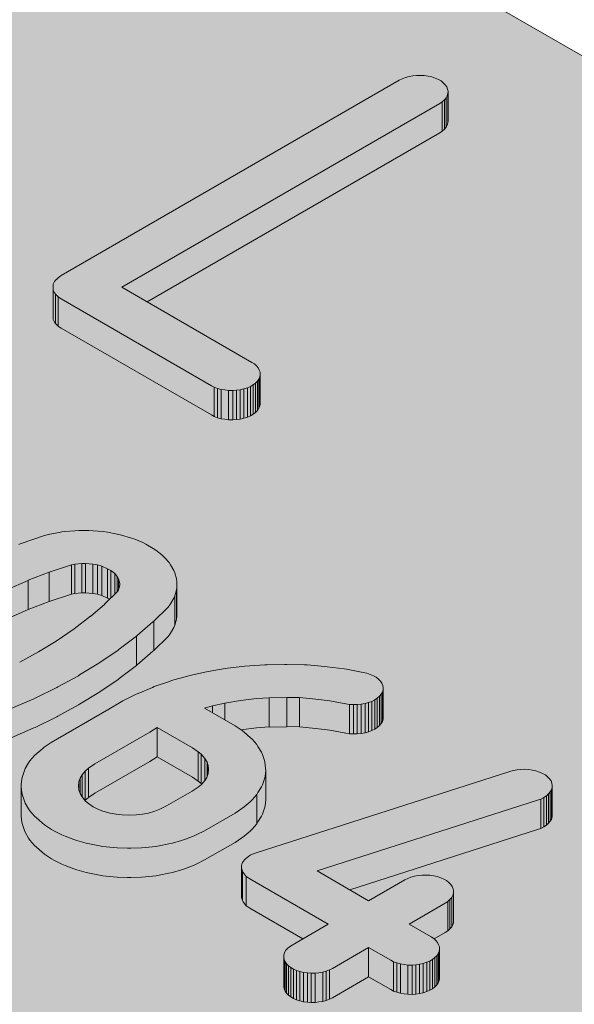
# Model space of a CAD drawing. Units: millimetres. Extents: x -319 to 12490, y -5000 to 0.
# Drawn here: x 9759 to 9760, y -4358 to -4355 of the extents above; entities that cross this region are included whole.
import ezdxf

# ---------------------------------------------------------------- set-up
doc = ezdxf.new("R2010")
doc.units = ezdxf.units.MM
doc.layers.add('Auxiliary_lines', color=7, linetype='Continuous', lineweight=5)

# ---------------------------------------------------------------- blocks, each defined once
blk = doc.blocks.new('Sborka okna 02 WD64')
at = {"transparency": 33554534}
h = blk.add_hatch(color=254, dxfattribs=at)
h.dxf.hatch_style = 1
edge = h.paths.add_edge_path()
edge.add_line((37.2929, 112.5225), (28.2656, 117.7344))
edge.add_ellipse((28.3132, 118.5235), major_axis=(0.5, -0.866), ratio=0.57735, start_angle=303.46304, end_angle=315, ccw=False)
edge.add_spline(control_points=[(28.1717, 117.8051), (28.1241, 117.8438), (28.0651, 117.8842), (27.9392, 117.957), (27.8724, 117.9894), (27.7512, 118.0348), (27.6875, 118.052), (27.5674, 118.0593), (27.5108, 118.0487), (27.4646, 118.022)], knot_values=[0, 0, 0, 0, 0.206073, 0.206073, 0.412147, 0.412147, 0.607956, 0.607956, 0.803765, 0.803765, 0.803765, 0.803765], degree=3, periodic=0)
edge.add_line((27.4646, 118.022), (23.3249, 115.6319))
edge.add_spline(control_points=[(23.3634, 115.6542), (23.3123, 115.6247), (23.2519, 115.601), (23.1251, 115.5758), (23.0588, 115.5746), (22.9649, 115.5887), (22.9284, 115.5977), (22.8585, 115.6239), (22.8251, 115.6412), (22.7354, 115.7), (22.6807, 115.7575), (22.6081, 115.8902), (22.59, 115.965), (22.59, 116.0357)], knot_values=[0, 0, 0, 0, 0.216774, 0.216774, 0.433547, 0.433547, 0.554783, 0.554783, 0.676018, 0.676018, 0.935856, 0.935856, 1.195694, 1.195694, 1.195694, 1.195694], degree=3, periodic=0)
edge.add_line((22.59, 116.0357), (22.59, 119.9469))
edge.add_spline(control_points=[(22.59, 119.9469), (22.59, 119.9928), (22.5827, 120.0393), (22.5539, 120.1307), (22.5324, 120.1757), (22.4525, 120.3067), (22.378, 120.3894), (22.2226, 120.5394), (22.1282, 120.6187), (21.935, 120.7694), (21.8363, 120.8412), (21.6976, 120.9394), (21.6457, 120.9753), (21.5986, 121.0075)], knot_values=[-1.573472, -1.573472, -1.573472, -1.573472, -1.404599, -1.404599, -1.235727, -1.235727, -0.897983, -0.897983, -0.552981, -0.552981, -0.20798, -0.20798, 0, 0, 0, 0], degree=3, periodic=0)
edge.add_ellipse((22.5149, 121.4548), major_axis=(-1.2, 0), ratio=0.57735, start_angle=364.90488, end_angle=400.21981, ccw=False)
edge.add_line((21.3193, 121.3956), (21.3193, 121.7045))
edge.add_line((21.3193, 121.7045), (25.914, 124.3573))
edge.add_line((25.914, 124.3573), (25.914, 124.5167))
edge.add_ellipse((25.414, 124.5167), major_axis=(-0.5, 0), ratio=0.57735, start_angle=180, end_angle=225)
edge.add_line((25.7676, 124.7208), (19.191, 128.5178))
edge.add_ellipse((18.8375, 128.3137), major_axis=(0.5, 0), ratio=0.57735, start_angle=45, end_angle=135)
edge.add_line((18.4839, 128.5178), (9.7916, 123.4993))
edge.add_ellipse((9.4752, 123.7249), major_axis=(0.5, 0), ratio=0.57735, start_angle=225, end_angle=315, ccw=False)
edge.add_line((9.1217, 123.5208), (-7.2832, 132.9921))
edge.add_ellipse((-7.2832, 134.6251), major_axis=(1, -1.7321), ratio=0.57735, start_angle=256.78833, end_angle=315, ccw=False)
edge.add_line((-8.4853, 134.4589), (-8.4853, 144.913))
edge.add_ellipse((-8.6621, 145.015), major_axis=(-0.125, 0.2165), ratio=0.57735, start_angle=225, end_angle=315)
edge.add_line((-8.6621, 145.2192), (-8.8742, 145.3416))
edge.add_ellipse((-8.8742, 145.1375), major_axis=(-0.125, 0.2165), ratio=0.57735, start_angle=315, end_angle=360)
edge.add_line((-8.9992, 145.354), (-14.3963, 142.238))
edge.add_line((-14.3963, 142.238), (-22.3531, 137.6441))
edge.add_line((-22.3531, 137.6441), (-25.9326, 135.5775))
edge.add_line((-25.9326, 135.5775), (-25.9326, 109.5288))
edge.add_line((-25.9326, 109.5288), (-21.4607, 112.1107))
edge.add_line((-21.4607, 112.1107), (-18.2787, 110.2736))
edge.add_line((-18.2787, 110.2736), (-18.2787, 109.0488))
edge.add_line((-18.2787, 109.0488), (-18.1373, 109.1305))
edge.add_ellipse((-18.3494, 109.2529), major_axis=(0.3, 0), ratio=0.57735, start_angle=315, end_angle=360)
edge.add_line((-18.0494, 109.2529), (-18.0494, 111.2224))
edge.add_line((-18.0494, 111.2224), (-17.6397, 111.459))
edge.add_ellipse((-17.5362, 111.3554), major_axis=(0.2, 0), ratio=0.57735, start_angle=45, end_angle=135, ccw=False)
edge.add_line((-17.3948, 111.4371), (-15.3202, 110.2393))
edge.add_ellipse((-14.9666, 110.4434), major_axis=(-0.5, 0), ratio=0.57735, start_angle=45, end_angle=105)
edge.add_ellipse((-14.7078, 109.8857), major_axis=(0.5, 0), ratio=0.57735, start_angle=45, end_angle=105, ccw=False)
edge.add_line((-14.3543, 110.0898), (-12.2683, 108.8855))
edge.add_line((-12.2683, 108.8855), (-12.2683, 102.3127))
edge.add_line((-12.2683, 102.3127), (-7.955, 104.803))
edge.add_line((-7.955, 104.803), (-6.6822, 104.0682))
edge.add_line((-6.6822, 104.0682), (-6.6822, 103.0471))
edge.add_line((-6.6822, 103.0471), (-9.0799, 101.6628))
edge.add_ellipse((-9.0799, 101.2545), major_axis=(-0.25, -0.433), ratio=0.57735, start_angle=225, end_angle=315)
edge.add_line((-9.4334, 101.0504), (-9.4334, 93.0826))
edge.add_line((-9.4334, 93.0826), (-7.6368, 92.0453))
edge.add_line((-7.6368, 92.0453), (-7.6368, 91.5145))
edge.add_line((-7.6368, 91.5145), (-6.3286, 92.2698))
edge.add_line((-6.3286, 92.2698), (-2.7224, 90.1877))
edge.add_line((-2.7224, 90.1877), (-2.7224, 82.9209))
edge.add_line((-2.7224, 82.9209), (-0.2475, 84.3498))
edge.add_line((-0.2475, 84.3498), (0.9196, 83.6759))
edge.add_line((0.9196, 83.6759), (-1.5203, 82.2673))
edge.add_ellipse((-1.5203, 81.859), major_axis=(-0.25, -0.433), ratio=0.57735, start_angle=225, end_angle=315)
edge.add_ellipse((-1.5203, 81.859), major_axis=(-0.25, -0.433), ratio=0.57735, start_angle=225, end_angle=315, ccw=False)
edge.add_ellipse((-1.5203, 81.859), major_axis=(-0.25, -0.433), ratio=0.57735, start_angle=225, end_angle=315, ccw=False)
edge.add_ellipse((-1.5203, 81.859), major_axis=(-0.25, -0.433), ratio=0.57735, start_angle=225, end_angle=315, ccw=False)
edge.add_ellipse((-1.5203, 81.859), major_axis=(-0.25, -0.433), ratio=0.57735, start_angle=225, end_angle=315, ccw=False)
edge.add_ellipse((-1.5203, 81.859), major_axis=(-0.25, -0.433), ratio=0.57735, start_angle=225, end_angle=315, ccw=False)
edge.add_ellipse((-1.5203, 81.859), major_axis=(-0.25, -0.433), ratio=0.57735, start_angle=225, end_angle=315, ccw=False)
edge.add_ellipse((-1.5203, 81.859), major_axis=(-0.25, -0.433), ratio=0.57735, start_angle=225, end_angle=315, ccw=False)
edge.add_ellipse((-1.5203, 81.859), major_axis=(-0.25, -0.433), ratio=0.57735, start_angle=225, end_angle=315, ccw=False)
edge.add_ellipse((-1.5203, 81.859), major_axis=(-0.25, -0.433), ratio=0.57735, start_angle=225, end_angle=315, ccw=False)
edge.add_ellipse((-1.5203, 81.859), major_axis=(-0.25, -0.433), ratio=0.57735, start_angle=225, end_angle=315, ccw=False)
edge.add_ellipse((-1.5203, 81.859), major_axis=(-0.25, -0.433), ratio=0.57735, start_angle=225, end_angle=315, ccw=False)
edge.add_ellipse((-1.5203, 81.859), major_axis=(-0.25, -0.433), ratio=0.57735, start_angle=225, end_angle=315, ccw=False)
edge.add_ellipse((-1.5203, 81.859), major_axis=(-0.25, -0.433), ratio=0.57735, start_angle=225, end_angle=315, ccw=False)
edge.add_ellipse((-1.5203, 81.859), major_axis=(-0.25, -0.433), ratio=0.57735, start_angle=225, end_angle=315, ccw=False)
edge.add_ellipse((-1.5203, 81.859), major_axis=(-0.25, -0.433), ratio=0.57735, start_angle=225, end_angle=315, ccw=False)
edge.add_ellipse((-1.5203, 81.859), major_axis=(-0.25, -0.433), ratio=0.57735, start_angle=225, end_angle=315)
edge.add_line((-1.8738, 81.6549), (-1.8738, 73.8578))
edge.add_line((-1.8738, 73.8578), (0.9546, 72.2248))
edge.add_ellipse((1.6617, 72.6331), major_axis=(-1, 0), ratio=0.57735, start_angle=45, end_angle=135)
edge.add_line((2.3688, 72.2248), (49.745, 99.5774))
edge.add_ellipse((49.0379, 99.9857), major_axis=(1, 0), ratio=0.57735, start_angle=315, end_angle=360)
edge.add_line((50.0379, 99.9857), (50.0379, 101.1738))
edge.add_spline(control_points=[(50.0379, 101.1738), (50.0378, 101.1817), (50.0377, 101.1895), (50.0353, 101.2607), (50.0233, 101.3177), (50.0038, 101.3599)], knot_values=[2.672227, 2.672227, 2.672227, 2.672227, 2.699723, 2.699723, 2.926426, 2.926426, 2.926426, 2.926426], degree=3, periodic=0)
edge.add_ellipse((49.0379, 101.2104), major_axis=(1, 0), ratio=0.57735, start_angle=15, end_angle=45)
edge.add_line((49.745, 101.6187), (47.9347, 102.6638))
edge.add_ellipse((47.9772, 103.4558), major_axis=(-0.5, 0.866), ratio=0.57735, start_angle=119.52802, end_angle=135, ccw=False)
edge.add_spline(control_points=[(47.7886, 102.7778), (47.7472, 102.8149), (47.7002, 102.8512), (47.5987, 102.9159), (47.5459, 102.9436), (47.4469, 102.981), (47.4019, 102.9925), (47.3578, 102.9976)], knot_values=[0.279583, 0.279583, 0.279583, 0.279583, 0.462215, 0.462215, 0.642149, 0.642149, 0.792254, 0.792254, 0.792254, 0.792254], degree=3, periodic=0)
edge.add_spline(control_points=[(47.3578, 102.9976), (47.353, 103.0026), (47.3478, 103.0085), (47.3363, 103.0226), (47.3301, 103.0311), (47.318, 103.0492), (47.3122, 103.0589), (47.3017, 103.0782), (47.297, 103.0878), (47.2892, 103.106), (47.286, 103.1146), (47.2809, 103.13), (47.2791, 103.1368), (47.2765, 103.1481), (47.2758, 103.1526), (47.2752, 103.1573), (47.2751, 103.1585), (47.2751, 103.1589)], knot_values=[0.060523, 0.060523, 0.060523, 0.060523, 0.197964, 0.197964, 0.355321, 0.355321, 0.513788, 0.513788, 0.668313, 0.668313, 0.816219, 0.816219, 0.958583, 0.958583, 1.100579, 1.100579, 1.191921, 1.191921, 1.191921, 1.191921], degree=3, periodic=0)
edge.add_line((47.2751, 103.1589), (47.2751, 109.4974))
edge.add_arc((46.7751, 109.4974), 0.5, 360, 420)
edge.add_line((47.0251, 109.9304), (46.813, 110.0529))
edge.add_ellipse((46.563, 109.6199), major_axis=(0.25, 0.433), ratio=0.57735, start_angle=0, end_angle=45)
edge.add_line((46.563, 110.0281), (44.4003, 108.7795))
edge.add_ellipse((44.0881, 109.0075), major_axis=(-0.5, 0), ratio=0.57735, start_angle=45, end_angle=135, ccw=False)
edge.add_line((43.7346, 108.8034), (43.381, 109.0075))
edge.add_line((43.381, 109.0075), (43.0881, 109.1766))
edge.add_line((43.0881, 109.1766), (42.886, 109.0599))
edge.add_line((42.886, 109.0599), (42.886, 109.2933))
edge.add_line((42.886, 109.2933), (39.2091, 111.4162))
edge.add_line((39.2091, 111.4162), (37.2929, 110.3099))
edge.add_line((37.2929, 110.3099), (37.2929, 112.5225))
at = {"layer": 'Auxiliary_lines', "extrusion": (-5.55112e-17, 0.816497, 0.57735)}
blk.add_line((-7.2832, 132.9921), (9.1217, 123.5208), dxfattribs=at)
at = {"layer": 'Auxiliary_lines', "extrusion": (1.11022e-16, 0.816497, 0.57735)}
for p, q in [((-1.4478, 128.5374), (-4.2756, 126.9047)), ((-1.424, 128.5496), (-1.4478, 128.5374)), ((-1.3965, 128.5598), (-1.424, 128.5496)), ((-1.3664, 128.5684), (-1.3965, 128.5598)), ((-1.3351, 128.5735), (-1.3664, 128.5684)), ((-1.3039, 128.5771), (-1.3351, 128.5735)), ((-1.2701, 128.5778), (-1.3039, 128.5771)), ((-1.2388, 128.5757), (-1.2701, 128.5778)), ((-1.2063, 128.5713), (-1.2388, 128.5757)), ((-1.1762, 128.5641), (-1.2063, 128.5713)), ((-1.1475, 128.5547), (-1.1762, 128.5641)), ((-1.1212, 128.5439), (-1.1475, 128.5547)), ((-1.0987, 128.5309), (-1.1212, 128.5439)), ((-1.0799, 128.5157), (-1.0987, 128.5309)), ((-1.0636, 128.4991), (-1.0799, 128.5157)), ((-1.0511, 128.4817), (-1.0636, 128.4991)), ((-1.0436, 128.463), (-1.0511, 128.4817)), ((-1.0398, 128.4449), (-1.0436, 128.463)), ((-1.0886, 128.356), (-1.0711, 128.3719)), ((-1.0711, 128.3719), (-1.0561, 128.3893)), ((-1.0711, 128.127), (-1.0711, 128.3719)), ((-1.0561, 128.3893), (-1.0474, 128.4073)), ((-1.0561, 128.1443), (-1.0561, 128.3893)), ((-1.0474, 128.4073), (-1.0411, 128.4254)), ((-1.0411, 128.4254), (-1.0398, 128.4449)), ((-1.0411, 128.1804), (-1.0411, 128.4254)), ((-1.0398, 128.2), (-1.0398, 128.4449)), ((-3.7688, 126.8072), (-1.1099, 128.3423)), ((-1.1099, 128.3423), (-1.0886, 128.356)), ((-1.0886, 128.1111), (-1.0886, 128.356)), ((-1.0711, 128.127), (-1.0886, 128.1111)), ((-1.0561, 128.1443), (-1.0711, 128.127)), ((-1.0474, 128.1624), (-1.0561, 128.1443)), ((-1.0411, 128.1804), (-1.0474, 128.1624)), ((-1.0398, 128.2), (-1.0411, 128.1804)), ((-3.5567, 126.6847), (-1.1099, 128.0974)), ((-1.0886, 128.1111), (-1.1099, 128.0974)), ((-4.2893, 126.8953), (-4.3018, 126.8867)), ((-4.2756, 126.9047), (-4.2893, 126.8953)), ((-4.3419, 126.8318), (-4.3444, 126.8188)), ((-4.3444, 126.8188), (-4.3444, 126.7956)), ((-4.3369, 126.8433), (-4.3419, 126.8318)), ((-4.3306, 126.8542), (-4.3369, 126.8433)), ((-4.3231, 126.8657), (-4.3306, 126.8542)), ((-4.3131, 126.8758), (-4.3231, 126.8657)), ((-4.3018, 126.8867), (-4.3131, 126.8758)), ((-2.6815, 126.1794), (-3.7688, 126.8072)), ((-4.3444, 126.5507), (-4.3444, 126.7956)), ((-4.3444, 126.7956), (-4.3419, 126.7826)), ((-4.3419, 126.5377), (-4.3419, 126.7826)), ((-4.3419, 126.7826), (-4.3369, 126.7711)), ((-4.3369, 126.7711), (-4.3306, 126.7602)), ((-4.3306, 126.7602), (-4.3231, 126.7487)), ((-4.3231, 126.5037), (-4.3231, 126.7487)), ((-4.3231, 126.7487), (-4.3131, 126.7386)), ((-4.3131, 126.7386), (-4.3018, 126.7277)), ((-4.3018, 126.4828), (-4.3018, 126.7277)), ((-4.3018, 126.7277), (-4.2893, 126.7191)), ((-4.2893, 126.7191), (-4.2756, 126.7097)), ((-4.2756, 126.7097), (-3.0193, 125.9844)), ((-4.3419, 126.5377), (-4.3444, 126.5507)), ((-4.3369, 126.5261), (-4.3419, 126.5377)), ((-4.3306, 126.5153), (-4.3369, 126.5261)), ((-4.3231, 126.5037), (-4.3306, 126.5153)), ((-4.3131, 126.4936), (-4.3231, 126.5037)), ((-4.3018, 126.4828), (-4.3131, 126.4936)), ((-4.2893, 126.4741), (-4.3018, 126.4828)), ((-4.2756, 126.4647), (-4.2893, 126.4741)), ((-4.2756, 126.4647), (-3.0193, 125.7394)), ((-2.6602, 126.1657), (-2.6815, 126.1794)), ((-2.6427, 126.1498), (-2.6602, 126.1657)), ((-2.6277, 126.1325), (-2.6427, 126.1498)), ((-2.6189, 126.1144), (-2.6277, 126.1325)), ((-2.6127, 126.0964), (-2.6189, 126.1144)), ((-2.6152, 126.0588), (-2.6114, 126.0768)), ((-2.6114, 126.0768), (-2.6127, 126.0964)), ((-2.6114, 125.8319), (-2.6114, 126.0768)), ((-3.0193, 125.9844), (-2.9955, 125.9721)), ((-2.6927, 125.9779), (-2.6702, 125.9909)), ((-2.6702, 125.9909), (-2.6515, 126.0061)), ((-2.6702, 125.7459), (-2.6702, 125.9909)), ((-2.6515, 126.0061), (-2.6352, 126.0227)), ((-2.6515, 125.7611), (-2.6515, 126.0061)), ((-2.6352, 126.0227), (-2.6227, 126.04)), ((-2.6352, 125.7777), (-2.6352, 126.0227)), ((-2.6227, 126.04), (-2.6152, 126.0588)), ((-2.6227, 125.7951), (-2.6227, 126.04)), ((-2.6152, 125.8138), (-2.6152, 126.0588)), ((-2.9955, 125.7272), (-2.9955, 125.9721)), ((-2.9955, 125.9721), (-2.968, 125.962)), ((-2.968, 125.717), (-2.968, 125.962)), ((-2.968, 125.962), (-2.938, 125.9533)), ((-2.938, 125.7084), (-2.938, 125.9533)), ((-2.938, 125.9533), (-2.9067, 125.9483)), ((-2.9067, 125.9483), (-2.8754, 125.9446)), ((-2.8754, 125.6997), (-2.8754, 125.9446)), ((-2.8754, 125.9446), (-2.8416, 125.9439)), ((-2.8416, 125.9439), (-2.8104, 125.9461)), ((-2.8416, 125.699), (-2.8416, 125.9439)), ((-2.8104, 125.9461), (-2.7778, 125.9504)), ((-2.8104, 125.7011), (-2.8104, 125.9461)), ((-2.7778, 125.9504), (-2.7478, 125.9577)), ((-2.7778, 125.7055), (-2.7778, 125.9504)), ((-2.7478, 125.9577), (-2.719, 125.967)), ((-2.7478, 125.7127), (-2.7478, 125.9577)), ((-2.719, 125.967), (-2.6927, 125.9779)), ((-2.719, 125.7221), (-2.719, 125.967)), ((-2.6927, 125.7329), (-2.6927, 125.9779)), ((-2.6114, 125.8319), (-2.6152, 125.8138)), ((-2.9955, 125.7272), (-3.0193, 125.7394)), ((-2.6702, 125.7459), (-2.6927, 125.7329)), ((-2.6515, 125.7611), (-2.6702, 125.7459)), ((-2.6352, 125.7777), (-2.6515, 125.7611)), ((-2.6227, 125.7951), (-2.6352, 125.7777)), ((-2.6152, 125.8138), (-2.6227, 125.7951)), ((-2.968, 125.717), (-2.9955, 125.7272)), ((-2.938, 125.7084), (-2.968, 125.717)), ((-2.9067, 125.7033), (-2.938, 125.7084)), ((-2.8754, 125.6997), (-2.9067, 125.7033)), ((-2.8416, 125.699), (-2.8754, 125.6997)), ((-2.8104, 125.7011), (-2.8416, 125.699)), ((-2.7778, 125.7055), (-2.8104, 125.7011)), ((-2.7478, 125.7127), (-2.7778, 125.7055)), ((-2.719, 125.7221), (-2.7478, 125.7127)), ((-2.6927, 125.7329), (-2.719, 125.7221)), ((-4.2918, 124.7585), (-4.3719, 124.7426)), ((-4.2693, 124.7628), (-4.2918, 124.7585)), ((-4.248, 124.765), (-4.2693, 124.7628)), ((-4.163, 124.7722), (-4.248, 124.765)), ((-4.1292, 124.7729), (-4.163, 124.7722)), ((-4.0441, 124.7729), (-4.1292, 124.7729)), ((-4.0078, 124.7722), (-4.0441, 124.7729)), ((-3.9252, 124.765), (-4.0078, 124.7722)), ((-3.8877, 124.7592), (-3.9252, 124.765)), ((-3.8064, 124.744), (-3.8877, 124.7592)), ((-4.4157, 124.7317), (-4.6197, 124.6631)), ((-4.3919, 124.7382), (-4.4157, 124.7317)), ((-4.3719, 124.7426), (-4.3919, 124.7382)), ((-3.7726, 124.7361), (-3.8064, 124.744)), ((-3.6962, 124.7137), (-3.7726, 124.7361)), ((-3.6612, 124.7021), (-3.6962, 124.7137)), ((-3.5936, 124.6732), (-3.6612, 124.7021)), ((-3.5674, 124.6595), (-3.5936, 124.6732)), ((-4.6197, 124.6631), (-4.6309, 124.658)), ((-3.5073, 124.6248), (-3.5674, 124.6595)), ((-3.4848, 124.6104), (-3.5073, 124.6248)), ((-3.4335, 124.5706), (-3.4848, 124.6104)), ((-3.411, 124.549), (-3.4335, 124.5706)), ((-3.3734, 124.5056), (-3.411, 124.549)), ((-3.3609, 124.4868), (-3.3734, 124.5056)), ((-4.5515, 124.358), (-4.3774, 124.4252)), ((-4.3774, 124.4252), (-4.3769, 124.4247)), ((-4.3774, 124.1803), (-4.3774, 124.4252)), ((-4.3769, 124.4247), (-4.1885, 124.4881)), ((-4.3769, 124.1798), (-4.3769, 124.4247)), ((-4.1885, 124.4881), (-4.1612, 124.4935)), ((-4.1885, 124.2432), (-4.1885, 124.4881)), ((-4.1612, 124.4935), (-4.1039, 124.4984)), ((-4.1612, 124.2486), (-4.1612, 124.4935)), ((-4.1039, 124.2534), (-4.1039, 124.4984)), ((-4.1039, 124.4984), (-4.0721, 124.4984)), ((-4.0721, 124.2534), (-4.0721, 124.4984)), ((-4.0721, 124.4984), (-4.0101, 124.493)), ((-4.0101, 124.248), (-4.0101, 124.493)), ((-4.0101, 124.493), (-3.9724, 124.4859)), ((-3.9724, 124.241), (-3.9724, 124.4859)), ((-3.9724, 124.4859), (-3.937, 124.4755)), ((-3.937, 124.2306), (-3.937, 124.4755)), ((-3.937, 124.4755), (-3.8886, 124.4548)), ((-3.8886, 124.2099), (-3.8886, 124.4548)), ((-3.8886, 124.4548), (-3.8603, 124.4385)), ((-3.8603, 124.2092), (-3.8603, 124.4385)), ((-3.8603, 124.4385), (-3.8278, 124.4133)), ((-3.3346, 124.4399), (-3.3609, 124.4868)), ((-3.3246, 124.4196), (-3.3346, 124.4399)), ((-3.3109, 124.3712), (-3.3246, 124.4196)), ((-4.733, 124.2786), (-4.5508, 124.3575)), ((-4.5508, 124.3575), (-4.5515, 124.358)), ((-4.5508, 124.1126), (-4.5508, 124.3575)), ((-3.8278, 124.2409), (-3.8278, 124.4133)), ((-3.8278, 124.4133), (-3.807, 124.3893)), ((-3.807, 124.2611), (-3.807, 124.3893)), ((-3.807, 124.3893), (-3.7962, 124.3701)), ((-3.7962, 124.2785), (-3.7962, 124.3701)), ((-3.7962, 124.3701), (-3.7851, 124.3309)), ((-3.3096, 124.3489), (-3.3109, 124.3712)), ((-3.3096, 124.2997), (-3.3096, 124.3489)), ((-3.8047, 124.2634), (-3.9127, 124.1581)), ((-3.7962, 124.2785), (-3.8047, 124.2634)), ((-3.7851, 124.3177), (-3.7962, 124.2785)), ((-3.7851, 124.3309), (-3.7851, 124.3177)), ((-3.3246, 124.2289), (-3.3109, 124.2773)), ((-3.3109, 124.2773), (-3.3096, 124.2997)), ((-3.3109, 124.0324), (-3.3109, 124.2773)), ((-3.3096, 124.0548), (-3.3096, 124.2997)), ((-4.5508, 124.1133), (-4.3774, 124.1803)), ((-4.3774, 124.1803), (-4.3769, 124.1798)), ((-4.3769, 124.1798), (-4.1885, 124.2432)), ((-4.1885, 124.2432), (-4.1612, 124.2486)), ((-4.1612, 124.2486), (-4.1039, 124.2534)), ((-4.1039, 124.2534), (-4.0721, 124.2534)), ((-4.0721, 124.2534), (-4.0101, 124.248)), ((-4.0101, 124.248), (-3.9724, 124.241)), ((-3.9724, 124.241), (-3.937, 124.2306)), ((-3.937, 124.2306), (-3.8886, 124.2099)), ((-3.8886, 124.2099), (-3.8704, 124.1994)), ((-3.3609, 124.1617), (-3.3346, 124.2087)), ((-3.3346, 124.2087), (-3.3246, 124.2289)), ((-3.3246, 123.984), (-3.3246, 124.2289)), ((-4.733, 124.0337), (-4.5508, 124.1126)), ((-3.9121, 124.1579), (-4.0295, 124.0566)), ((-3.9127, 124.1574), (-3.9127, 124.1581)), ((-3.9127, 124.1581), (-3.9121, 124.1579)), ((-3.5023, 124.0165), (-3.3822, 124.1336)), ((-3.3822, 124.1336), (-3.3722, 124.1451)), ((-3.3722, 124.1451), (-3.3609, 124.1617)), ((-4.0303, 124.057), (-4.1669, 123.9518)), ((-4.0295, 124.0566), (-4.0303, 124.057)), ((-3.6412, 123.8973), (-3.5098, 124.0108)), ((-3.5098, 124.0108), (-3.5023, 124.0165)), ((-3.5023, 123.7716), (-3.5023, 124.0165)), ((-3.3246, 123.984), (-3.3109, 124.0324)), ((-3.3109, 124.0324), (-3.3096, 124.0548)), ((-4.1669, 123.9518), (-4.3169, 123.8497)), ((-3.3609, 123.9168), (-3.3346, 123.9638)), ((-3.3346, 123.9638), (-3.3246, 123.984)), ((-4.3166, 123.8495), (-4.4647, 123.7587)), ((-4.3169, 123.8494), (-4.3169, 123.8497)), ((-4.3169, 123.8497), (-4.3166, 123.8495)), ((-3.7901, 123.781), (-3.6474, 123.8908)), ((-3.6474, 123.8908), (-3.6412, 123.8973)), ((-3.6474, 123.6459), (-3.6474, 123.8908)), ((-3.5023, 123.7716), (-3.3822, 123.8886)), ((-3.3822, 123.8886), (-3.3722, 123.9002)), ((-3.3722, 123.9002), (-3.3609, 123.9168)), ((-3.9515, 123.6705), (-3.7988, 123.7745)), ((-3.7988, 123.7745), (-3.7901, 123.781)), ((-3.6412, 123.6524), (-3.5098, 123.7658)), ((-3.5098, 123.7658), (-3.5023, 123.7716)), ((-4.4647, 123.7587), (-4.6232, 123.6725)), ((-4.1217, 123.5665), (-3.9603, 123.6655)), ((-3.9603, 123.6655), (-3.9515, 123.6705)), ((-3.7901, 123.5361), (-3.6474, 123.6459)), ((-3.6474, 123.6459), (-3.6412, 123.6524)), ((-2.9055, 123.6199), (-3.0456, 123.5954)), ((-2.8854, 123.6228), (-2.9055, 123.6199)), ((-2.7403, 123.6402), (-2.8854, 123.6228)), ((-2.5714, 123.651), (-2.7403, 123.6402)), ((-2.5539, 123.6525), (-2.5714, 123.651)), ((-2.4062, 123.6553), (-2.5539, 123.6525)), ((-2.3874, 123.6546), (-2.4062, 123.6553)), ((-2.241, 123.651), (-2.3874, 123.6546)), ((-2.2173, 123.6503), (-2.241, 123.651)), ((-2.0709, 123.638), (-2.2173, 123.6503)), ((-2.0521, 123.6358), (-2.0709, 123.638)), ((-1.9095, 123.6171), (-2.0521, 123.6358)), ((-1.8894, 123.6142), (-1.9095, 123.6171)), ((-1.7493, 123.5882), (-1.8894, 123.6142)), ((-4.3043, 123.4668), (-4.1317, 123.5607)), ((-4.1317, 123.5607), (-4.1217, 123.5665)), ((-3.9515, 123.4256), (-3.7988, 123.5296)), ((-3.7988, 123.5296), (-3.7901, 123.5361)), ((-3.3521, 123.5195), (-3.3709, 123.513)), ((-3.2195, 123.5571), (-3.3521, 123.5195)), ((-3.1995, 123.5614), (-3.2195, 123.5571)), ((-3.0619, 123.5918), (-3.1995, 123.5614)), ((-3.0456, 123.5954), (-3.0619, 123.5918)), ((-1.7193, 123.5809), (-1.7493, 123.5882)), ((-1.6905, 123.5715), (-1.7193, 123.5809)), ((-1.6642, 123.5607), (-1.6905, 123.5715)), ((-1.6404, 123.547), (-1.6642, 123.5607)), ((-1.6217, 123.5318), (-1.6404, 123.547)), ((-1.6054, 123.5152), (-1.6217, 123.5318)), ((-1.5929, 123.4979), (-1.6054, 123.5152)), ((-4.4933, 123.3736), (-4.3131, 123.4617)), ((-4.3131, 123.4617), (-4.3043, 123.4668)), ((-3.5136, 123.4625), (-3.6324, 123.4126)), ((-3.4973, 123.469), (-3.5136, 123.4625)), ((-3.3709, 123.513), (-3.4973, 123.469)), ((-1.5866, 123.4798), (-1.5929, 123.4979)), ((-1.5891, 123.4234), (-1.5841, 123.4422)), ((-1.5829, 123.4603), (-1.5866, 123.4798)), ((-1.5841, 123.4422), (-1.5829, 123.4603)), ((-1.5841, 123.1973), (-1.5841, 123.4422)), ((-1.5829, 123.2153), (-1.5829, 123.4603)), ((-4.6935, 123.2869), (-4.5045, 123.3685)), ((-4.5045, 123.3685), (-4.4933, 123.3736)), ((-4.1217, 123.3215), (-3.9603, 123.4205)), ((-3.9603, 123.4205), (-3.9515, 123.4256)), ((-3.7601, 123.3505), (-3.7751, 123.3418)), ((-3.6487, 123.4061), (-3.7601, 123.3505)), ((-3.6324, 123.4126), (-3.6487, 123.4061)), ((-2.908, 123.331), (-2.7767, 123.354)), ((-2.7767, 123.354), (-2.6427, 123.37)), ((-2.6427, 123.37), (-2.5364, 123.3768)), ((-2.5364, 123.1319), (-2.5364, 123.3768)), ((-2.5364, 123.3768), (-2.5363, 123.3765)), ((-2.5363, 123.3765), (-2.3887, 123.3794)), ((-2.5363, 123.1315), (-2.5363, 123.3765)), ((-2.3887, 123.3794), (-2.3887, 123.3796)), ((-2.3887, 123.3796), (-2.2825, 123.377)), ((-2.3887, 123.1344), (-2.3887, 123.3794)), ((-2.2825, 123.1321), (-2.2825, 123.377)), ((-2.2825, 123.377), (-2.1448, 123.3655)), ((-2.1448, 123.3655), (-2.0299, 123.3503)), ((-2.0299, 123.3503), (-1.8944, 123.3252)), ((-1.678, 123.3461), (-1.653, 123.3592)), ((-1.653, 123.3592), (-1.6317, 123.3729)), ((-1.653, 123.1142), (-1.653, 123.3592)), ((-1.6317, 123.3729), (-1.6142, 123.3888)), ((-1.6317, 123.1279), (-1.6317, 123.3729)), ((-1.6142, 123.3888), (-1.6004, 123.4054)), ((-1.6142, 123.1438), (-1.6142, 123.3888)), ((-1.6004, 123.4054), (-1.5891, 123.4234)), ((-1.6004, 123.1604), (-1.6004, 123.4054)), ((-1.5891, 123.1785), (-1.5891, 123.4234)), ((-3.8777, 123.2811), (-4.3607, 123.0023)), ((-4.3043, 123.2218), (-4.1317, 123.3158)), ((-4.1317, 123.3158), (-4.1217, 123.3215)), ((-3.7751, 123.3418), (-3.8777, 123.2811)), ((-3.0781, 123.2891), (-3.0093, 123.3086)), ((-2.8204, 123.1403), (-3.0781, 123.2891)), ((-3.0094, 123.3087), (-2.908, 123.331)), ((-3.0093, 123.3086), (-3.0094, 123.3087)), ((-3.0093, 123.2493), (-3.0093, 123.3086)), ((-2.908, 123.1908), (-2.908, 123.331)), ((-2.908, 123.331), (-2.908, 123.331)), ((-2.908, 123.1908), (-2.908, 123.331)), ((-1.8944, 123.3252), (-1.8644, 123.3209)), ((-1.8644, 123.0759), (-1.8644, 123.3209)), ((-1.8644, 123.3209), (-1.8306, 123.3187)), ((-1.8306, 123.3187), (-1.7994, 123.3194)), ((-1.8306, 123.0737), (-1.8306, 123.3187)), ((-1.7994, 123.3194), (-1.7668, 123.3223)), ((-1.7994, 123.0745), (-1.7994, 123.3194)), ((-1.7668, 123.3223), (-1.7343, 123.3281)), ((-1.7668, 123.0774), (-1.7668, 123.3223)), ((-1.7343, 123.3281), (-1.7055, 123.336)), ((-1.7343, 123.0831), (-1.7343, 123.3281)), ((-1.7055, 123.336), (-1.678, 123.3461)), ((-1.7055, 123.0911), (-1.7055, 123.336)), ((-1.678, 123.1012), (-1.678, 123.3461)), ((-4.4933, 123.1287), (-4.3131, 123.2168)), ((-4.3131, 123.2168), (-4.3043, 123.2218)), ((-1.5841, 123.1973), (-1.5891, 123.1785)), ((-1.5829, 123.2153), (-1.5841, 123.1973)), ((-4.6935, 123.042), (-4.5045, 123.1236)), ((-4.5045, 123.1236), (-4.4933, 123.1287)), ((-3.5348, 123.089), (-3.4718, 123.1263)), ((-3.4718, 122.8813), (-3.4718, 123.1263)), ((-3.4718, 123.1263), (-3.1782, 122.9568)), ((-2.7628, 123.1027), (-2.8204, 123.1403)), ((-2.7732, 123.1095), (-2.6427, 123.125)), ((-2.7415, 123.0861), (-2.7628, 123.1027)), ((-2.6427, 123.125), (-2.5364, 123.1319)), ((-2.5364, 123.1319), (-2.5363, 123.1315)), ((-2.5363, 123.1315), (-2.3887, 123.1344)), ((-2.3887, 123.1347), (-2.2825, 123.1321)), ((-2.2825, 123.1321), (-2.1448, 123.1205)), ((-2.1448, 123.1205), (-2.0299, 123.1054)), ((-2.0299, 123.1054), (-1.8944, 123.0803)), ((-1.653, 123.1142), (-1.678, 123.1012)), ((-1.6317, 123.1279), (-1.653, 123.1142)), ((-1.6142, 123.1438), (-1.6317, 123.1279)), ((-1.6004, 123.1604), (-1.6142, 123.1438)), ((-1.5891, 123.1785), (-1.6004, 123.1604)), ((-3.9953, 122.8231), (-3.5348, 123.089)), ((-2.694, 123.0442), (-2.7415, 123.0861)), ((-2.679, 123.0297), (-2.694, 123.0442)), ((-2.6402, 122.9842), (-2.679, 123.0297)), ((-1.8644, 123.0759), (-1.8944, 123.0803)), ((-1.8306, 123.0737), (-1.8644, 123.0759)), ((-1.7994, 123.0745), (-1.8306, 123.0737)), ((-1.7668, 123.0774), (-1.7994, 123.0745)), ((-1.7343, 123.0831), (-1.7668, 123.0774)), ((-1.7055, 123.0911), (-1.7343, 123.0831)), ((-1.678, 123.1012), (-1.7055, 123.0911)), ((-4.4307, 122.9532), (-4.4808, 122.9113)), ((-4.417, 122.964), (-4.4307, 122.9532)), ((-4.3607, 123.0023), (-4.417, 122.964)), ((-3.1782, 122.9568), (-3.13, 122.9253)), ((-2.6302, 122.9698), (-2.6402, 122.9842)), ((-2.6014, 122.9228), (-2.6302, 122.9698)), ((-4.4995, 122.8932), (-4.5371, 122.8484)), ((-4.4808, 122.9113), (-4.4995, 122.8932)), ((-3.5348, 122.844), (-3.4718, 122.8813)), ((-3.4718, 122.8813), (-3.1782, 122.7118)), ((-3.13, 122.6803), (-3.13, 122.9253)), ((-3.13, 122.9253), (-3.1052, 122.9035)), ((-3.1052, 122.6585), (-3.1052, 122.9035)), ((-3.1052, 122.9035), (-3.0747, 122.8677)), ((-3.0747, 122.8677), (-3.056, 122.8371)), ((-3.0747, 122.6846), (-3.0747, 122.8677)), ((-2.5926, 122.9019), (-2.6014, 122.9228)), ((-2.5764, 122.852), (-2.5926, 122.9019)), ((-4.5759, 122.7841), (-4.5834, 122.7682)), ((-4.5483, 122.8318), (-4.5759, 122.7841)), ((-4.5371, 122.8484), (-4.5483, 122.8318)), ((-4.0757, 122.764), (-4.0472, 122.7878)), ((-4.0472, 122.7878), (-3.9953, 122.8231)), ((-4.0472, 122.5429), (-4.0472, 122.7878)), ((-3.5348, 122.844), (-3.9953, 122.5782)), ((-3.056, 122.7184), (-3.056, 122.8371)), ((-3.056, 122.8371), (-3.0473, 122.8107)), ((-3.0473, 122.7426), (-3.0473, 122.8107)), ((-3.0473, 122.8107), (-3.0435, 122.7803)), ((-3.0435, 122.7803), (-3.0472, 122.7428)), ((-2.5726, 122.8369), (-2.5764, 122.852)), ((-2.5664, 122.787), (-2.5726, 122.8369)), ((-2.5651, 122.7689), (-2.5664, 122.787)), ((-0.463, 122.7747), (-0.4956, 122.7689)), ((-0.4305, 122.7776), (-0.463, 122.7747)), ((-0.3992, 122.7783), (-0.4305, 122.7776)), ((-0.3654, 122.7762), (-0.3992, 122.7783)), ((-0.3341, 122.7711), (-0.3654, 122.7762)), ((-4.6059, 122.6989), (-4.6109, 122.6483)), ((-4.6009, 122.7191), (-4.6059, 122.6989)), ((-4.5834, 122.7682), (-4.6009, 122.7191)), ((-4.1288, 122.6744), (-4.1181, 122.7043)), ((-4.1181, 122.7043), (-4.1013, 122.7334)), ((-4.1181, 122.5764), (-4.1181, 122.7043)), ((-4.1013, 122.7334), (-4.0757, 122.764)), ((-4.1013, 122.5474), (-4.1013, 122.7334)), ((-4.0757, 122.519), (-4.0757, 122.764)), ((-3.1782, 122.7118), (-3.13, 122.6803)), ((-3.0589, 122.7101), (-3.0725, 122.6872)), ((-3.0472, 122.7428), (-3.0589, 122.7101)), ((-0.5243, 122.761), (-2.6452, 122.0812)), ((-2.5926, 122.649), (-2.5751, 122.6982)), ((-2.5751, 122.6982), (-2.5701, 122.7184)), ((-2.5701, 122.7184), (-2.5651, 122.7689)), ((-2.5651, 122.524), (-2.5651, 122.7689)), ((-0.4956, 122.7689), (-0.5243, 122.761)), ((-0.3054, 122.7646), (-0.3341, 122.7711)), ((-0.2766, 122.7552), (-0.3054, 122.7646)), ((-0.2491, 122.7437), (-0.2766, 122.7552)), ((-0.2265, 122.7307), (-0.2491, 122.7437)), ((-0.2078, 122.7155), (-0.2265, 122.7307)), ((-0.1915, 122.6989), (-0.2078, 122.7155)), ((-0.179, 122.6815), (-0.1915, 122.6989)), ((-4.6109, 122.6483), (-4.6109, 122.6324)), ((-4.6109, 122.3875), (-4.6109, 122.6324)), ((-4.6109, 122.6324), (-4.6059, 122.5818)), ((-4.1321, 122.6404), (-4.1288, 122.6744)), ((-4.1288, 122.6063), (-4.1321, 122.6404)), ((-4.1288, 122.6063), (-4.1288, 122.6744)), ((-3.1309, 122.628), (-3.1795, 122.5963)), ((-3.1016, 122.6526), (-3.1309, 122.628)), ((-3.13, 122.6803), (-3.1052, 122.6585)), ((-3.1052, 122.6585), (-3.1009, 122.6534)), ((-3.0725, 122.6872), (-3.1016, 122.6526)), ((-2.6302, 122.584), (-2.6014, 122.6324)), ((-2.6014, 122.6324), (-2.5926, 122.649)), ((-0.1727, 122.6635), (-0.179, 122.6815)), ((-0.1752, 122.6071), (-0.1702, 122.6259)), ((-0.169, 122.644), (-0.1727, 122.6635)), ((-0.1702, 122.6259), (-0.169, 122.644)), ((-0.1702, 122.381), (-0.1702, 122.6259)), ((-0.169, 122.399), (-0.169, 122.644)), ((-4.6059, 122.5818), (-4.6009, 122.5616)), ((-4.6009, 122.5616), (-4.5834, 122.5125)), ((-4.1181, 122.5764), (-4.1288, 122.6063)), ((-4.1015, 122.5476), (-4.1181, 122.5764)), ((-4.072, 122.513), (-4.1015, 122.5476)), ((-4.0757, 122.519), (-4.0472, 122.5429)), ((-4.0472, 122.5429), (-3.9953, 122.5782)), ((-3.1795, 122.5963), (-3.3947, 122.472)), ((-2.6777, 122.5233), (-2.6402, 122.5681)), ((-2.6402, 122.5681), (-2.6302, 122.584)), ((-2.6402, 122.3232), (-2.6402, 122.5681)), ((-0.2916, 122.5197), (-0.2641, 122.5298)), ((-0.2641, 122.5298), (-0.2403, 122.5421)), ((-0.2641, 122.2849), (-0.2641, 122.5298)), ((-0.2403, 122.5421), (-0.2178, 122.5566)), ((-0.2403, 122.2972), (-0.2403, 122.5421)), ((-0.2178, 122.5566), (-0.2003, 122.5725)), ((-0.2178, 122.3116), (-0.2178, 122.5566)), ((-0.2003, 122.5725), (-0.1865, 122.5891)), ((-0.2003, 122.3275), (-0.2003, 122.5725)), ((-0.1865, 122.5891), (-0.1752, 122.6071)), ((-0.1865, 122.3441), (-0.1865, 122.5891)), ((-0.1752, 122.3622), (-0.1752, 122.6071)), ((-4.5834, 122.5125), (-4.5759, 122.4966)), ((-4.5759, 122.4966), (-4.5483, 122.4489)), ((-4.5483, 122.4489), (-4.5371, 122.4323)), ((-4.0764, 122.5182), (-4.0757, 122.519)), ((-4.0473, 122.4912), (-4.072, 122.513)), ((-4.0084, 122.4659), (-4.0473, 122.4912)), ((-3.9645, 122.4435), (-4.0084, 122.4659)), ((-3.9268, 122.4292), (-3.9645, 122.4435)), ((-3.4496, 122.444), (-3.4922, 122.4271)), ((-3.3947, 122.472), (-3.4496, 122.444)), ((-2.8216, 122.4128), (-2.7641, 122.4504)), ((-2.7641, 122.4504), (-2.7465, 122.4634)), ((-2.7465, 122.4634), (-2.6965, 122.5053)), ((-2.6965, 122.5053), (-2.6777, 122.5233)), ((-2.5926, 122.4041), (-2.5751, 122.4532)), ((-2.5751, 122.4532), (-2.5701, 122.4734)), ((-2.5701, 122.4734), (-2.5651, 122.524)), ((-2.1357, 121.9286), (-0.2916, 122.5197)), ((-4.6109, 122.3875), (-4.6059, 122.3369)), ((-4.5371, 122.4323), (-4.4983, 122.3868)), ((-4.4983, 122.3868), (-4.4833, 122.3723)), ((-4.4833, 122.3723), (-4.4357, 122.3304)), ((-3.8669, 122.4122), (-3.9268, 122.4292)), ((-3.817, 122.4026), (-3.8669, 122.4122)), ((-3.7652, 122.3964), (-3.817, 122.4026)), ((-3.7063, 122.3945), (-3.7652, 122.3964)), ((-3.6473, 122.3964), (-3.7063, 122.3945)), ((-3.5955, 122.4026), (-3.6473, 122.3964)), ((-3.545, 122.4123), (-3.5955, 122.4026)), ((-3.4922, 122.4271), (-3.545, 122.4123)), ((-3.0769, 122.2654), (-2.8216, 122.4128)), ((-2.6302, 122.3391), (-2.6014, 122.3875)), ((-2.6014, 122.3875), (-2.5926, 122.4041)), ((-0.1752, 122.3622), (-0.1865, 122.3441)), ((-0.1702, 122.381), (-0.1752, 122.3622)), ((-0.169, 122.399), (-0.1702, 122.381)), ((-4.6059, 122.3369), (-4.6009, 122.3167)), ((-4.6009, 122.3167), (-4.5834, 122.2675)), ((-4.4357, 122.3304), (-4.4145, 122.3138)), ((-4.4145, 122.3138), (-4.3569, 122.2763)), ((-2.6777, 122.2784), (-2.6402, 122.3232)), ((-2.6402, 122.3232), (-2.6302, 122.3391)), ((-0.2641, 122.2849), (-0.2916, 122.2748)), ((-0.2403, 122.2972), (-0.2641, 122.2849)), ((-0.2178, 122.3116), (-0.2403, 122.2972)), ((-0.2003, 122.3275), (-0.2178, 122.3116)), ((-0.1865, 122.3441), (-0.2003, 122.3275)), ((-4.5834, 122.2675), (-4.5759, 122.2516)), ((-4.5759, 122.2516), (-4.5483, 122.204)), ((-4.5483, 122.204), (-4.5371, 122.1874)), ((-4.3569, 122.2763), (-4.3369, 122.2647)), ((-4.3369, 122.2647), (-4.2718, 122.2315)), ((-4.2718, 122.2315), (-4.243, 122.2192)), ((-4.243, 122.2192), (-4.1705, 122.1917)), ((-3.237, 122.1932), (-3.1645, 122.2221)), ((-3.1645, 122.2221), (-3.1419, 122.2322)), ((-3.1419, 122.2322), (-3.0769, 122.2654)), ((-2.8216, 122.1679), (-2.7641, 122.2054)), ((-2.7641, 122.2054), (-2.7465, 122.2184)), ((-2.7465, 122.2184), (-2.6965, 122.2603)), ((-2.6965, 122.2603), (-2.6777, 122.2784)), ((-1.8629, 121.7711), (-0.2916, 122.2748)), ((-4.5371, 122.1874), (-4.4983, 122.1418)), ((-4.4983, 122.1418), (-4.4833, 122.1274)), ((-4.4833, 122.1274), (-4.4357, 122.0855)), ((-4.1705, 122.1917), (-4.1454, 122.1831)), ((-4.1454, 122.1831), (-4.0666, 122.1607)), ((-4.0666, 122.1607), (-4.0378, 122.1542)), ((-4.0378, 122.1542), (-3.9552, 122.1383)), ((-3.9552, 122.1383), (-3.9277, 122.134)), ((-3.9277, 122.134), (-3.8426, 122.1238)), ((-3.8426, 122.1238), (-3.8076, 122.1209)), ((-3.8076, 122.1209), (-3.72, 122.1181)), ((-3.72, 122.1181), (-3.6925, 122.1181)), ((-3.6925, 122.1181), (-3.6049, 122.1209)), ((-3.6049, 122.1209), (-3.5699, 122.1238)), ((-3.5699, 122.1238), (-3.4848, 122.134)), ((-3.4848, 122.134), (-3.4573, 122.1383)), ((-3.4573, 122.1383), (-3.3747, 122.1542)), ((-3.3747, 122.1542), (-3.3459, 122.1607)), ((-3.3459, 122.1607), (-3.2683, 122.1824)), ((-3.2683, 122.1824), (-3.237, 122.1932)), ((-3.0769, 122.0205), (-2.8216, 122.1679)), ((-4.4357, 122.0855), (-4.4145, 122.0689)), ((-4.4145, 122.0689), (-4.3569, 122.0313)), ((-2.7215, 122.0415), (-2.734, 122.0314)), ((-2.7103, 122.0509), (-2.7215, 122.0415)), ((-2.6952, 122.0595), (-2.7103, 122.0509)), ((-2.6627, 122.0754), (-2.6952, 122.0595)), ((-2.6452, 122.0812), (-2.6627, 122.0754)), ((-4.3569, 122.0313), (-4.3369, 122.0198)), ((-4.3369, 122.0198), (-4.2718, 121.9865)), ((-4.2718, 121.9865), (-4.243, 121.9742)), ((-4.243, 121.9742), (-4.1705, 121.9468)), ((-3.237, 121.9482), (-3.1645, 121.9771)), ((-3.1645, 121.9771), (-3.1419, 121.9872)), ((-3.1419, 121.9872), (-3.0769, 122.0205)), ((-2.7666, 121.975), (-2.7678, 121.9627)), ((-2.7678, 121.9627), (-2.7678, 121.9512)), ((-2.7678, 121.7062), (-2.7678, 121.9512)), ((-2.7678, 121.9512), (-2.7603, 121.9266)), ((-2.7641, 121.9866), (-2.7666, 121.975)), ((-2.7591, 121.9981), (-2.7641, 121.9866)), ((-2.744, 122.0213), (-2.7591, 121.9981)), ((-2.734, 122.0314), (-2.744, 122.0213)), ((-4.1705, 121.9468), (-4.1454, 121.9381)), ((-4.1454, 121.9381), (-4.0666, 121.9157)), ((-4.0666, 121.9157), (-4.0378, 121.9092)), ((-4.0378, 121.9092), (-3.9552, 121.8933)), ((-3.9552, 121.8933), (-3.9277, 121.889)), ((-3.9277, 121.889), (-3.8426, 121.8789)), ((-3.8426, 121.8789), (-3.8076, 121.876)), ((-3.8076, 121.876), (-3.72, 121.8731)), ((-3.72, 121.8731), (-3.6925, 121.8731)), ((-3.6925, 121.8731), (-3.6049, 121.876)), ((-3.6049, 121.876), (-3.5699, 121.8789)), ((-3.5699, 121.8789), (-3.4848, 121.889)), ((-3.4848, 121.889), (-3.4573, 121.8933)), ((-3.4573, 121.8933), (-3.3747, 121.9092)), ((-3.3747, 121.9092), (-3.3459, 121.9157)), ((-3.3459, 121.9157), (-3.2683, 121.9374)), ((-3.2683, 121.9374), (-3.237, 121.9482)), ((-2.7603, 121.6817), (-2.7603, 121.9266)), ((-2.7603, 121.9266), (-2.7541, 121.9158)), ((-2.7541, 121.9158), (-2.7465, 121.9042)), ((-2.7465, 121.9042), (-2.7378, 121.8934)), ((-2.7378, 121.8934), (-2.7278, 121.8833)), ((-2.7278, 121.6383), (-2.7278, 121.8833)), ((-2.7278, 121.8833), (-2.714, 121.8739)), ((-2.714, 121.8739), (-2.6977, 121.863)), ((-1.7043, 121.6796), (-2.1357, 121.9286)), ((-1.3502, 121.8768), (-1.3777, 121.8667)), ((-1.3201, 121.8854), (-1.3502, 121.8768)), ((-1.2888, 121.8905), (-1.3201, 121.8854)), ((-1.2576, 121.8941), (-1.2888, 121.8905)), ((-1.2238, 121.8948), (-1.2576, 121.8941)), ((-1.1925, 121.8927), (-1.2238, 121.8948)), ((-1.16, 121.8883), (-1.1925, 121.8927)), ((-1.1299, 121.8811), (-1.16, 121.8883)), ((-1.1012, 121.8717), (-1.1299, 121.8811)), ((-1.0749, 121.8609), (-1.1012, 121.8717)), ((-2.6977, 121.863), (-2.0421, 121.4845)), ((-1.4015, 121.8544), (-1.7043, 121.6796)), ((-1.3777, 121.8667), (-1.4015, 121.8544)), ((-1.0524, 121.8479), (-1.0749, 121.8609)), ((-1.0336, 121.8327), (-1.0524, 121.8479)), ((-1.0173, 121.8161), (-1.0336, 121.8327)), ((-1.0048, 121.7988), (-1.0173, 121.8161)), ((-0.9973, 121.78), (-1.0048, 121.7988)), ((-2.7678, 121.7062), (-2.7603, 121.6817)), ((-1.0248, 121.6889), (-1.0098, 121.7063)), ((-1.0098, 121.7063), (-1.0011, 121.7243)), ((-1.0098, 121.4613), (-1.0098, 121.7063)), ((-1.0011, 121.7243), (-0.9948, 121.7424)), ((-0.9935, 121.7619), (-0.9973, 121.78)), ((-0.9948, 121.7424), (-0.9935, 121.7619)), ((-0.9948, 121.4975), (-0.9948, 121.7424)), ((-0.9935, 121.517), (-0.9935, 121.7619)), ((-2.7603, 121.6817), (-2.7541, 121.6708)), ((-2.7541, 121.6708), (-2.7465, 121.6593)), ((-2.7465, 121.6593), (-2.7378, 121.6484)), ((-2.7378, 121.6484), (-2.7278, 121.6383)), ((-2.7278, 121.6383), (-2.714, 121.6289)), ((-2.714, 121.6289), (-2.6977, 121.6181)), ((-1.3664, 121.4845), (-1.0636, 121.6593)), ((-1.0636, 121.6593), (-1.0423, 121.6731)), ((-1.0423, 121.6731), (-1.0248, 121.6889)), ((-1.0423, 121.4281), (-1.0423, 121.6731)), ((-1.0248, 121.444), (-1.0248, 121.6889)), ((-2.6977, 121.6181), (-2.2542, 121.362)), ((-2.0421, 121.4845), (-2.3449, 121.3097)), ((-1.1812, 121.3776), (-1.3664, 121.4845)), ((-1.0098, 121.4613), (-1.0248, 121.444)), ((-1.0011, 121.4794), (-1.0098, 121.4613)), ((-0.9948, 121.4975), (-1.0011, 121.4794)), ((-0.9935, 121.517), (-0.9948, 121.4975)), ((-1.16, 121.3639), (-1.1812, 121.3776)), ((-1.1565, 121.3607), (-1.0636, 121.4144)), ((-1.0423, 121.4281), (-1.0636, 121.4144)), ((-1.0248, 121.444), (-1.0423, 121.4281)), ((-2.3662, 121.296), (-2.3837, 121.2801)), ((-2.3449, 121.3097), (-2.3662, 121.296)), ((-1.1424, 121.348), (-1.16, 121.3639)), ((-1.1274, 121.3306), (-1.1424, 121.348)), ((-1.1187, 121.3126), (-1.1274, 121.3306)), ((-1.1124, 121.2945), (-1.1187, 121.3126)), ((-1.1112, 121.275), (-1.1124, 121.2945)), ((-2.4137, 121.2266), (-2.415, 121.2071)), ((-2.4075, 121.2447), (-2.4137, 121.2266)), ((-2.3987, 121.2627), (-2.4075, 121.2447)), ((-2.3837, 121.2801), (-2.3987, 121.2627)), ((-2.0071, 121.1146), (-1.7043, 121.2895)), ((-1.7043, 121.0445), (-1.7043, 121.2895)), ((-1.7043, 121.2895), (-1.5191, 121.1825)), ((-1.1512, 121.2042), (-1.1349, 121.2208)), ((-1.1349, 121.2208), (-1.1224, 121.2382)), ((-1.1349, 120.9759), (-1.1349, 121.2208)), ((-1.1224, 121.2382), (-1.1149, 121.2569)), ((-1.1224, 120.9932), (-1.1224, 121.2382)), ((-1.1149, 121.2569), (-1.1112, 121.275)), ((-1.1149, 121.012), (-1.1149, 121.2569)), ((-1.1112, 121.0301), (-1.1112, 121.275)), ((-2.415, 120.9622), (-2.415, 121.2071)), ((-2.415, 121.2071), (-2.4112, 121.189)), ((-2.4112, 120.9441), (-2.4112, 121.189)), ((-2.4112, 121.189), (-2.4037, 121.1703)), ((-2.4037, 120.9253), (-2.4037, 121.1703)), ((-2.4037, 121.1703), (-2.3912, 121.1529)), ((-2.3912, 120.908), (-2.3912, 121.1529)), ((-2.3912, 121.1529), (-2.3749, 121.1363)), ((-2.3749, 120.8914), (-2.3749, 121.1363)), ((-2.3749, 121.1363), (-2.3562, 121.1211)), ((-1.5191, 121.1825), (-1.4953, 121.1703)), ((-1.4953, 120.9253), (-1.4953, 121.1703)), ((-1.4953, 121.1703), (-1.4678, 121.1601)), ((-1.4678, 120.9152), (-1.4678, 121.1601)), ((-1.4678, 121.1601), (-1.4377, 121.1515)), ((-1.4377, 120.9065), (-1.4377, 121.1515)), ((-1.4377, 121.1515), (-1.4065, 121.1464)), ((-1.4065, 121.1464), (-1.3752, 121.1428)), ((-1.3752, 120.8979), (-1.3752, 121.1428)), ((-1.3752, 121.1428), (-1.3414, 121.1421)), ((-1.3414, 121.1421), (-1.3101, 121.1443)), ((-1.3414, 120.8971), (-1.3414, 121.1421)), ((-1.3101, 121.1443), (-1.2776, 121.1486)), ((-1.3101, 120.8993), (-1.3101, 121.1443)), ((-1.2776, 121.1486), (-1.2476, 121.1558)), ((-1.2776, 120.9036), (-1.2776, 121.1486)), ((-1.2476, 121.1558), (-1.2188, 121.1652)), ((-1.2476, 120.9109), (-1.2476, 121.1558)), ((-1.2188, 121.1652), (-1.1925, 121.176)), ((-1.2188, 120.9203), (-1.2188, 121.1652)), ((-1.1925, 121.176), (-1.17, 121.189)), ((-1.1925, 120.9311), (-1.1925, 121.176)), ((-1.17, 121.189), (-1.1512, 121.2042)), ((-1.17, 120.9441), (-1.17, 121.189)), ((-1.1512, 120.9593), (-1.1512, 121.2042)), ((-2.3562, 120.8762), (-2.3562, 121.1211)), ((-2.3562, 121.1211), (-2.3336, 121.1081)), ((-2.3336, 120.8632), (-2.3336, 121.1081)), ((-2.3336, 121.1081), (-2.3074, 121.0973)), ((-2.3074, 120.8523), (-2.3074, 121.0973)), ((-2.3074, 121.0973), (-2.2786, 121.0879)), ((-2.2786, 120.843), (-2.2786, 121.0879)), ((-2.2786, 121.0879), (-2.2485, 121.0807)), ((-2.2485, 120.8357), (-2.2485, 121.0807)), ((-2.2485, 121.0807), (-2.216, 121.0763)), ((-2.216, 120.8314), (-2.216, 121.0763)), ((-2.216, 121.0763), (-2.1847, 121.0742)), ((-2.1847, 121.0742), (-2.151, 121.0749)), ((-2.1847, 120.8292), (-2.1847, 121.0742)), ((-2.151, 121.0749), (-2.1197, 121.0785)), ((-2.151, 120.83), (-2.151, 121.0749)), ((-2.1197, 121.0785), (-2.0884, 121.0836)), ((-2.0884, 121.0836), (-2.0584, 121.0922)), ((-2.0884, 120.8386), (-2.0884, 121.0836)), ((-2.0584, 121.0922), (-2.0308, 121.1024)), ((-2.0584, 120.8473), (-2.0584, 121.0922)), ((-2.0308, 121.1024), (-2.0071, 121.1146)), ((-2.0308, 120.8574), (-2.0308, 121.1024)), ((-2.0071, 120.8697), (-1.7043, 121.0445)), ((-1.7043, 121.0445), (-1.5191, 120.9376)), ((-1.1349, 120.9759), (-1.1512, 120.9593)), ((-1.1224, 120.9932), (-1.1349, 120.9759)), ((-1.1149, 121.012), (-1.1224, 120.9932)), ((-1.1112, 121.0301), (-1.1149, 121.012)), ((-2.4112, 120.9441), (-2.415, 120.9622)), ((-2.4037, 120.9253), (-2.4112, 120.9441)), ((-2.3912, 120.908), (-2.4037, 120.9253)), ((-2.3749, 120.8914), (-2.3912, 120.908)), ((-2.3562, 120.8762), (-2.3749, 120.8914)), ((-1.4953, 120.9253), (-1.5191, 120.9376)), ((-1.4678, 120.9152), (-1.4953, 120.9253)), ((-1.4377, 120.9065), (-1.4678, 120.9152)), ((-1.4065, 120.9015), (-1.4377, 120.9065)), ((-1.3752, 120.8979), (-1.4065, 120.9015)), ((-1.3414, 120.8971), (-1.3752, 120.8979)), ((-1.3101, 120.8993), (-1.3414, 120.8971)), ((-1.2776, 120.9036), (-1.3101, 120.8993)), ((-1.2476, 120.9109), (-1.2776, 120.9036)), ((-1.2188, 120.9203), (-1.2476, 120.9109)), ((-1.1925, 120.9311), (-1.2188, 120.9203)), ((-1.17, 120.9441), (-1.1925, 120.9311)), ((-1.1512, 120.9593), (-1.17, 120.9441)), ((-2.3336, 120.8632), (-2.3562, 120.8762)), ((-2.3074, 120.8523), (-2.3336, 120.8632)), ((-2.2786, 120.843), (-2.3074, 120.8523)), ((-2.2485, 120.8357), (-2.2786, 120.843)), ((-2.216, 120.8314), (-2.2485, 120.8357)), ((-2.1847, 120.8292), (-2.216, 120.8314)), ((-2.151, 120.83), (-2.1847, 120.8292)), ((-2.1197, 120.8336), (-2.151, 120.83)), ((-2.0884, 120.8386), (-2.1197, 120.8336)), ((-2.0584, 120.8473), (-2.0884, 120.8386)), ((-2.0308, 120.8574), (-2.0584, 120.8473)), ((-2.0071, 120.8697), (-2.0308, 120.8574))]:
    blk.add_line(p, q, dxfattribs=at)

msp = doc.modelspace()

# ---------------------------------------------------------------- block references
at = {"xscale": 0.35, "yscale": 0.35, "zscale": 0.35}
msp.add_blockref('Sborka okna 02 WD64', (9760.31539967, -4400.40198922), dxfattribs=at)

doc.saveas('drawing.dxf')
